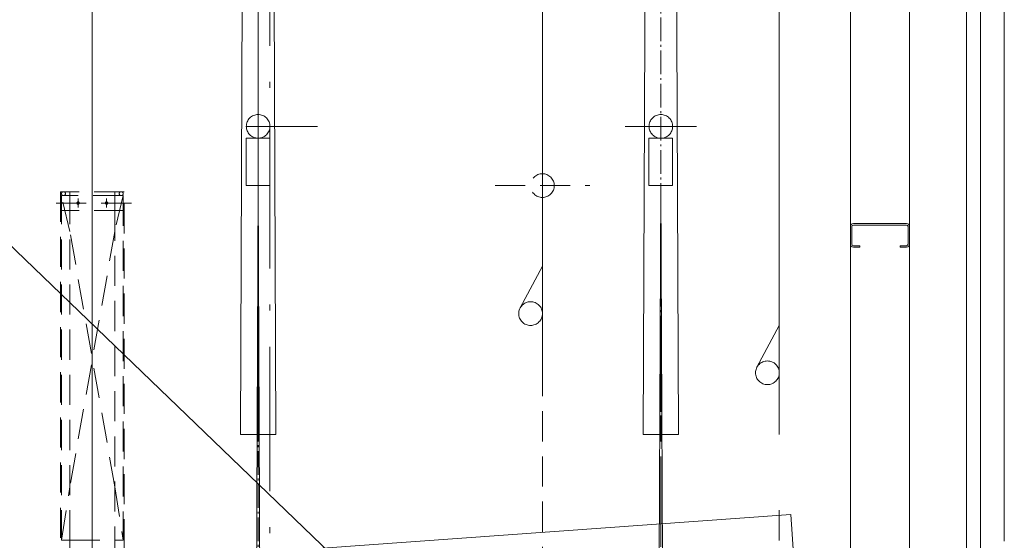
# Model space of a CAD drawing. Units: millimetres. Extents: x 57366 to 99361, y -5550 to 29424.
# Drawn here: x 73697 to 75775, y 13201 to 14300 of the extents above; entities that cross this region are included whole.
import ezdxf

# ---------------------------------------------------------------- set-up
doc = ezdxf.new("R2010")
doc.units = ezdxf.units.MM
doc.header["$LTSCALE"] = 100
for name, pattern in [('CENTER', [0.7, 0.5, -0.08, 0.04, -0.08]), ('CENTER2', [2.8575, 1.905, -0.3175, 0.3175, -0.3175]), ('DASHED2', [0.9525, 0.635, -0.3175]), ('HIDDEN', [0.9525, 0.635, -0.3175]), ('ISO-10 一点短鎖線', [4.699, 3.048, -0.762, 0.127, -0.762])]:
    doc.linetypes.add(name, pattern=pattern)
for name, color, linetype, lineweight in [('00_寸法-プロセニアム高さ', 2, 'Continuous', 13), ('00_寸法-通り芯', 3, 'Continuous', 13), ('01_建築', 7, 'Continuous', 13), ('02_吊物機構-引割緞帳・暗転幕', 11, 'Continuous', 13), ('02_吊物機構-機構', 11, 'Continuous', 13), ('03_音響反射板-側板', 4, 'Continuous', 13), ('03_音響反射板-天反・正反', 4, 'Continuous', 13), ('04_舞台照明-照明機構', 6, 'Continuous', 13)]:
    doc.layers.add(name, color=color, linetype=linetype, lineweight=lineweight)

# ---------------------------------------------------------------- blocks, each defined once
blk = doc.blocks.new('グループ-2')
at = {"layer": '02_吊物機構-引割緞帳・暗転幕', "color": 0, "linetype": 'CENTER2', "lineweight": 0}
for p, q in [((23995.8, -775.3), (23845.8, -775.3)), ((23920.8, -900.3), (23920.8, -9900.3))]:
    blk.add_line(p, q, dxfattribs=at)
at = {"layer": '02_吊物機構-引割緞帳・暗転幕', "color": 0, "linetype": 'Continuous', "lineweight": 0}
for p, q in [((23945.8, -800.3), (23895.8, -800.3)), ((23895.8, -800.3), (23895.8, -900.3)), ((23945.8, -900.3), (23945.8, -800.3)), ((23883.3, -9900.3), (23920.8, -900.3)), ((23895.8, -900.3), (23945.8, -900.3)), ((23920.8, -900.3), (23958.3, -9900.3))]:
    blk.add_line(p, q, dxfattribs=at)
at = {"layer": '02_吊物機構-引割緞帳・暗転幕', "color": 0, "linetype": 'Continuous', "lineweight": 0, "flags": 128}
blk.add_lwpolyline([(23895.8, -775.3), (23895.9, -772.9), (23896.3, -770.5), (23896.9, -768.1), (23897.7, -765.8), (23898.8, -763.6), (23900, -761.5), (23901.5, -759.5), (23903.2, -757.7), (23905, -756), (23906.9, -754.6), (23909, -753.3), (23911.3, -752.3), (23913.6, -751.4), (23916, -750.8), (23918.4, -750.5), (23920.8, -750.3), (23923.3, -750.5), (23925.7, -750.8), (23928.1, -751.4), (23930.4, -752.3), (23932.6, -753.3), (23934.7, -754.6), (23936.7, -756), (23938.5, -757.7), (23940.2, -759.5), (23941.6, -761.5), (23942.9, -763.6), (23943.9, -765.8), (23944.8, -768.1), (23945.3, -770.5), (23945.7, -772.9), (23945.8, -775.3), (23945.7, -777.8), (23945.3, -780.2), (23944.8, -782.6), (23943.9, -784.9), (23942.9, -787.1), (23941.6, -789.2), (23940.2, -791.2), (23938.5, -793), (23936.7, -794.7), (23934.7, -796.1), (23932.6, -797.4), (23930.4, -798.4), (23928.1, -799.3), (23925.7, -799.9), (23923.3, -800.2), (23920.8, -800.3), (23918.4, -800.2), (23916, -799.9), (23913.6, -799.3), (23911.3, -798.4), (23909, -797.4), (23906.9, -796.1), (23905, -794.7), (23903.2, -793), (23901.5, -791.2), (23900, -789.2), (23898.8, -787.1), (23897.7, -784.9), (23896.9, -782.6), (23896.3, -780.2), (23895.9, -777.8)], close=True, dxfattribs=at)

msp = doc.modelspace()

# ---------------------------------------------------------------- linework, layer by layer
at = {"layer": '00_寸法-プロセニアム高さ', "linetype": 'HIDDEN', "lineweight": 0}
msp.add_line((75299.983, 13264.667), (75299.983, 12849.667), dxfattribs=at)
at = {"layer": '00_寸法-通り芯', "linetype": 'ISO-10 一点短鎖線', "lineweight": 0}
msp.add_line((74224.983, 28176.557), (74224.983, 2547.964), dxfattribs=at)
at = {"layer": '01_建築', "color": 0, "linetype": 'Continuous', "lineweight": 0}
msp.add_line((75724.983, 25572.678), (75724.983, 12949.678), dxfattribs=at)
at = {"layer": '02_吊物機構-引割緞帳・暗転幕', "linetype": 'HIDDEN', "lineweight": 0}
msp.add_line((74799.983, 13949.652), (74799.983, 4949.667), dxfattribs=at)
at = {"layer": '02_吊物機構-機構', "lineweight": 0}
for p, q in [((75774.983, 13199.678), (75774.983, 24949.678)), ((73849.983, 13049.667), (73849.983, 24896.667)), ((74199.983, 14074.652), (74199.983, 24896.667)), ((74799.983, 22549.652), (74799.983, 13549.667)), ((75574.983, 20343.267), (75574.983, 12256.067)), ((74174.983, 14049.652), (74174.983, 13949.652)), ((74224.983, 14049.652), (74174.983, 14049.652)), ((74224.983, 13949.652), (74224.983, 14049.652)), ((74174.983, 13949.652), (74224.983, 13949.652)), ((74799.986, 13779.652), (74752.926, 13691.417))]:
    msp.add_line(p, q, dxfattribs=at)
at = {"layer": '02_吊物機構-機構', "linetype": 'Continuous', "lineweight": 0}
for p, q in [((74162.483, 13424.667), (74199.983, 22424.652)), ((74199.983, 22424.652), (74237.483, 13424.667)), ((75299.983, 21924.667), (75299.983, 13424.682)), ((75449.983, 13863.267), (75449.983, 13826.067)), ((75453.183, 13863.267), (75453.183, 13826.067)), ((75568.583, 13869.667), (75456.383, 13869.667)), ((75568.583, 13866.467), (75456.383, 13866.467)), ((75571.783, 13863.267), (75571.783, 13826.067)), ((75574.983, 13863.267), (75574.983, 13826.067)), ((75469.983, 13822.867), (75456.383, 13822.867)), ((75469.983, 13822.867), (75469.983, 13819.667)), ((75568.583, 13822.867), (75554.983, 13822.867)), ((75554.983, 13822.867), (75554.983, 13819.667)), ((75469.983, 13819.667), (75456.383, 13819.667)), ((75568.583, 13819.667), (75554.983, 13819.667)), ((75299.986, 13654.667), (75252.926, 13566.432)), ((74237.483, 13424.667), (74162.483, 13424.667))]:
    msp.add_line(p, q, dxfattribs=at)
at = {"layer": '02_吊物機構-機構', "linetype": 'CENTER2', "lineweight": 0}
for p, q in [((74199.983, 22424.652), (74199.983, 13424.667)), ((74324.983, 14074.652), (74174.983, 14074.652))]:
    msp.add_line(p, q, dxfattribs=at)
at = {"layer": '02_吊物機構-機構', "linetype": 'CENTER', "lineweight": 0}
for p, q in [((75049.983, 22424.652), (75049.983, 13424.667)), ((74199.983, 13949.652), (74199.983, 4949.667))]:
    msp.add_line(p, q, dxfattribs=at)
at = {"layer": '02_吊物機構-機構', "linetype": 'HIDDEN', "lineweight": 0}
msp.add_line((74699.983, 13949.652), (74899.983, 13949.652), dxfattribs=at)
at = {"layer": '02_吊物機構-機構', "lineweight": 0, "flags": 128}
for points in [[(75087.483, 13424.667), (75012.483, 13424.667), (75049.983, 22424.652)], [(75449.983, 12149.667), (75694.983, 12149.667), (75694.983, 20349.667), (75449.983, 20349.667)], [(74224.983, 14074.652), (74224.863, 14072.202), (74224.503, 14069.775), (74223.907, 14067.395), (74223.08, 14065.085), (74222.031, 14062.867), (74220.77, 14060.763), (74219.309, 14058.792), (74217.661, 14056.975), (74215.843, 14055.327), (74213.873, 14053.865), (74211.768, 14052.604), (74209.55, 14051.555), (74207.241, 14050.729), (74204.861, 14050.133), (74202.434, 14049.773), (74199.983, 14049.652), (74197.533, 14049.773), (74195.106, 14050.133), (74192.726, 14050.729), (74190.416, 14051.555), (74188.198, 14052.604), (74186.094, 14053.865), (74184.124, 14055.327), (74182.306, 14056.975), (74180.658, 14058.792), (74179.197, 14060.763), (74177.935, 14062.867), (74176.886, 14065.085), (74176.06, 14067.395), (74175.464, 14069.775), (74175.104, 14072.202), (74174.983, 14074.652), (74175.104, 14077.103), (74175.464, 14079.529), (74176.06, 14081.909), (74176.886, 14084.219), (74177.935, 14086.437), (74179.197, 14088.541), (74180.658, 14090.512), (74182.306, 14092.33), (74184.124, 14093.977), (74186.094, 14095.439), (74188.198, 14096.7), (74190.416, 14097.749), (74192.726, 14098.576), (74195.106, 14099.172), (74197.533, 14099.532), (74199.983, 14099.652), (74202.434, 14099.532), (74204.861, 14099.172), (74207.241, 14098.576), (74209.55, 14097.749), (74211.768, 14096.7), (74213.873, 14095.439), (74215.843, 14093.977), (74217.661, 14092.33), (74219.309, 14090.512), (74220.77, 14088.541), (74222.031, 14086.437), (74223.08, 14084.219), (74223.907, 14081.909), (74224.503, 14079.529), (74224.863, 14077.103)], [(74237.483, 4949.667), (74162.483, 4949.667), (74199.983, 13949.652)], [(74799.986, 13679.652), (74799.866, 13677.202), (74799.506, 13674.775), (74798.909, 13672.395), (74798.083, 13670.085), (74797.034, 13667.867), (74795.773, 13665.763), (74794.311, 13663.792), (74792.664, 13661.975), (74790.846, 13660.327), (74788.875, 13658.865), (74786.771, 13657.604), (74784.553, 13656.555), (74782.243, 13655.729), (74779.863, 13655.133), (74777.436, 13654.773), (74774.986, 13654.652), (74772.535, 13654.773), (74770.109, 13655.133), (74767.729, 13655.729), (74765.419, 13656.555), (74763.201, 13657.604), (74761.097, 13658.865), (74759.126, 13660.327), (74757.308, 13661.975), (74755.661, 13663.792), (74754.199, 13665.763), (74752.938, 13667.867), (74751.889, 13670.085), (74751.062, 13672.395), (74750.466, 13674.775), (74750.106, 13677.202), (74749.986, 13679.652), (74750.106, 13682.103), (74750.466, 13684.529), (74751.062, 13686.909), (74751.889, 13689.219), (74752.938, 13691.437), (74754.199, 13693.541), (74755.661, 13695.512), (74757.308, 13697.33), (74759.126, 13698.977), (74761.097, 13700.439), (74763.201, 13701.7), (74765.419, 13702.749), (74767.729, 13703.576), (74770.109, 13704.172), (74772.535, 13704.532), (74774.986, 13704.652), (74777.436, 13704.532), (74779.863, 13704.172), (74782.243, 13703.576), (74784.553, 13702.749), (74786.771, 13701.7), (74788.875, 13700.439), (74790.846, 13698.977), (74792.664, 13697.33), (74794.311, 13695.512), (74795.773, 13693.541), (74797.034, 13691.437), (74798.083, 13689.219), (74798.909, 13686.909), (74799.506, 13684.529), (74799.866, 13682.103)]]:
    msp.add_lwpolyline(points, close=True, dxfattribs=at)
at = {"layer": '02_吊物機構-機構', "linetype": 'HIDDEN', "lineweight": 0, "flags": 128}
msp.add_lwpolyline([(74824.983, 13949.652), (74824.863, 13947.202), (74824.503, 13944.775), (74823.907, 13942.395), (74823.08, 13940.085), (74822.031, 13937.867), (74820.77, 13935.763), (74819.309, 13933.792), (74817.661, 13931.975), (74815.843, 13930.327), (74813.873, 13928.865), (74811.768, 13927.604), (74809.55, 13926.555), (74807.241, 13925.729), (74804.861, 13925.133), (74802.434, 13924.773), (74799.983, 13924.652), (74797.533, 13924.773), (74795.106, 13925.133), (74792.726, 13925.729), (74790.416, 13926.555), (74788.198, 13927.604), (74786.094, 13928.865), (74784.124, 13930.327), (74782.306, 13931.975), (74780.658, 13933.792), (74779.197, 13935.763), (74777.935, 13937.867), (74776.886, 13940.085), (74776.06, 13942.395), (74775.464, 13944.775), (74775.104, 13947.202), (74774.983, 13949.652), (74775.104, 13952.103), (74775.464, 13954.529), (74776.06, 13956.909), (74776.886, 13959.219), (74777.935, 13961.437), (74779.197, 13963.541), (74780.658, 13965.512), (74782.306, 13967.33), (74784.124, 13968.977), (74786.094, 13970.439), (74788.198, 13971.7), (74790.416, 13972.749), (74792.726, 13973.576), (74795.106, 13974.172), (74797.533, 13974.532), (74799.983, 13974.652), (74802.434, 13974.532), (74804.861, 13974.172), (74807.241, 13973.576), (74809.55, 13972.749), (74811.768, 13971.7), (74813.873, 13970.439), (74815.843, 13968.977), (74817.661, 13967.33), (74819.309, 13965.512), (74820.77, 13963.541), (74822.031, 13961.437), (74823.08, 13959.219), (74823.907, 13956.909), (74824.503, 13954.529), (74824.863, 13952.103)], close=True, dxfattribs=at)
at = {"layer": '02_吊物機構-機構', "linetype": 'Continuous', "lineweight": 0, "flags": 128}
msp.add_lwpolyline([(75249.986, 13554.667), (75250.106, 13557.118), (75250.466, 13559.544), (75251.062, 13561.924), (75251.889, 13564.234), (75252.938, 13566.452), (75254.199, 13568.556), (75255.661, 13570.527), (75257.308, 13572.345), (75259.126, 13573.992), (75261.097, 13575.454), (75263.201, 13576.715), (75265.419, 13577.764), (75267.729, 13578.591), (75270.109, 13579.187), (75272.535, 13579.547), (75274.986, 13579.667), (75277.436, 13579.547), (75279.863, 13579.187), (75282.243, 13578.591), (75284.553, 13577.764), (75286.771, 13576.715), (75288.875, 13575.454), (75290.846, 13573.992), (75292.664, 13572.345), (75294.311, 13570.527), (75295.773, 13568.556), (75297.034, 13566.452), (75298.083, 13564.234), (75298.909, 13561.924), (75299.506, 13559.544), (75299.866, 13557.118), (75299.986, 13554.667), (75299.866, 13552.217), (75299.506, 13549.79), (75298.909, 13547.41), (75298.083, 13545.1), (75297.034, 13542.882), (75295.773, 13540.778), (75294.311, 13538.807), (75292.664, 13536.99), (75290.846, 13535.342), (75288.875, 13533.88), (75286.771, 13532.619), (75284.553, 13531.57), (75282.243, 13530.744), (75279.863, 13530.148), (75277.436, 13529.788), (75274.986, 13529.667), (75272.535, 13529.788), (75270.109, 13530.148), (75267.729, 13530.744), (75265.419, 13531.57), (75263.201, 13532.619), (75261.097, 13533.88), (75259.126, 13535.342), (75257.308, 13536.99), (75255.661, 13538.807), (75254.199, 13540.778), (75252.938, 13542.882), (75251.889, 13545.1), (75251.062, 13547.41), (75250.466, 13549.79), (75250.106, 13552.217)], close=True, dxfattribs=at)
at = {"layer": '02_吊物機構-機構', "linetype": 'Continuous', "lineweight": 0}
for centre, radius, start, end in [((75456.383, 13863.267), 6.4, 90, 180), ((75456.383, 13863.267), 3.2, 90, 180), ((75568.583, 13863.267), 6.4, 0, 90), ((75568.583, 13863.267), 3.2, 360, 90), ((75456.383, 13826.067), 6.4, 180, 270), ((75456.383, 13826.067), 3.2, 180, 270), ((75568.583, 13826.067), 6.4, 270, 0), ((75568.583, 13826.067), 3.2, 270, 0)]:
    msp.add_arc(centre, radius, start, end, dxfattribs=at)
at = {"layer": '03_音響反射板-側板', "linetype": 'HIDDEN', "lineweight": 0}
msp.add_line((75574.983, 13264.667), (75574.983, 4979.667), dxfattribs=at)
at = {"layer": '03_音響反射板-天反・正反', "lineweight": 0}
msp.add_line((73138.176, 14341.841), (74502.065, 13030.07), dxfattribs=at)
at = {"layer": '03_音響反射板-天反・正反', "linetype": 'Continuous', "lineweight": 0}
for q in [(74326.616, 13184.14), (75330.757, 13161.812)]:
    msp.add_line((75324.076, 13255.367), q, dxfattribs=at)
at = {"layer": '04_舞台照明-照明機構', "linetype": 'DASHED2', "lineweight": 0}
for p, q in [((73917.483, 13936.843), (73782.483, 13936.843)), ((73782.483, 13936.843), (73782.483, 13086.843)), ((73915.083, 13928.443), (73784.883, 13928.443)), ((73784.883, 13201.243), (73784.883, 13928.443)), ((73802.483, 13853.127), (73784.883, 13928.443)), ((73802.483, 13896.843), (73802.483, 13936.843)), ((73897.483, 13896.843), (73897.483, 13936.843)), ((73915.083, 13928.443), (73897.483, 13853.127)), ((73915.083, 13928.443), (73915.083, 13201.243)), ((73917.483, 13086.843), (73917.483, 13936.843)), ((73932.483, 13912.843), (73766.738, 13912.843)), ((73819.983, 13903.243), (73819.983, 13922.443)), ((73879.983, 13922.443), (73879.983, 13903.243)), ((73917.483, 13896.843), (73782.483, 13896.843)), ((73802.483, 13201.243), (73802.483, 13896.843)), ((73897.483, 13896.843), (73897.483, 13201.243)), ((73897.483, 13314.057), (73802.483, 13853.127)), ((73897.483, 13853.127), (73802.483, 13314.057)), ((73784.883, 13201.243), (73802.483, 13314.057)), ((73897.483, 13314.057), (73915.083, 13201.243)), ((73802.483, 13201.243), (73784.883, 13201.243)), ((73802.483, 13201.243), (73897.483, 13201.243)), ((73802.483, 13161.243), (73802.483, 13201.243)), ((73915.083, 13201.243), (73897.483, 13201.243)), ((73897.483, 13201.243), (73897.483, 13161.243))]:
    msp.add_line(p, q, dxfattribs=at)
at = {"layer": '04_舞台照明-照明機構', "linetype": 'DASHED2', "lineweight": 0, "flags": 128}
for points in [[(73793.283, 13932.643), (73793.263, 13932.231), (73793.203, 13931.823), (73793.103, 13931.423), (73792.964, 13931.035), (73792.787, 13930.663), (73792.576, 13930.309), (73792.33, 13929.978), (73792.053, 13929.673), (73791.748, 13929.396), (73791.417, 13929.15), (73791.063, 13928.938), (73790.691, 13928.762), (73790.303, 13928.623), (73789.903, 13928.523), (73789.495, 13928.463), (73789.083, 13928.443), (73788.672, 13928.463), (73788.264, 13928.523), (73787.864, 13928.623), (73787.476, 13928.762), (73787.104, 13928.938), (73786.75, 13929.15), (73786.419, 13929.396), (73786.114, 13929.673), (73785.837, 13929.978), (73785.591, 13930.309), (73785.379, 13930.663), (73785.203, 13931.035), (73785.064, 13931.423), (73784.964, 13931.823), (73784.904, 13932.231), (73784.883, 13932.643), (73784.904, 13933.054), (73784.964, 13933.462), (73785.064, 13933.862), (73785.203, 13934.25), (73785.379, 13934.622), (73785.591, 13934.976), (73785.837, 13935.307), (73786.114, 13935.612), (73786.419, 13935.889), (73786.75, 13936.135), (73787.104, 13936.347), (73787.476, 13936.523), (73787.864, 13936.662), (73788.264, 13936.762), (73788.672, 13936.822), (73789.083, 13936.843), (73789.495, 13936.822), (73789.903, 13936.762), (73790.303, 13936.662), (73790.691, 13936.523), (73791.063, 13936.347), (73791.417, 13936.135), (73791.748, 13935.889), (73792.053, 13935.612), (73792.33, 13935.307), (73792.576, 13934.976), (73792.787, 13934.622), (73792.964, 13934.25), (73793.103, 13933.862), (73793.203, 13933.462), (73793.263, 13933.054)], [(73915.083, 13932.643), (73915.063, 13932.231), (73915.003, 13931.823), (73914.903, 13931.423), (73914.764, 13931.035), (73914.587, 13930.663), (73914.376, 13930.309), (73914.13, 13929.978), (73913.853, 13929.673), (73913.548, 13929.396), (73913.217, 13929.15), (73912.863, 13928.938), (73912.491, 13928.762), (73912.103, 13928.623), (73911.703, 13928.523), (73911.295, 13928.463), (73910.883, 13928.443), (73910.472, 13928.463), (73910.064, 13928.523), (73909.664, 13928.623), (73909.276, 13928.762), (73908.904, 13928.938), (73908.55, 13929.15), (73908.219, 13929.396), (73907.914, 13929.673), (73907.637, 13929.978), (73907.391, 13930.309), (73907.179, 13930.663), (73907.003, 13931.035), (73906.864, 13931.423), (73906.764, 13931.823), (73906.704, 13932.231), (73906.683, 13932.643), (73906.704, 13933.054), (73906.764, 13933.462), (73906.864, 13933.862), (73907.003, 13934.25), (73907.179, 13934.622), (73907.391, 13934.976), (73907.637, 13935.307), (73907.914, 13935.612), (73908.219, 13935.889), (73908.55, 13936.135), (73908.904, 13936.347), (73909.276, 13936.523), (73909.664, 13936.662), (73910.064, 13936.762), (73910.472, 13936.822), (73910.883, 13936.843), (73911.295, 13936.822), (73911.703, 13936.762), (73912.103, 13936.662), (73912.491, 13936.523), (73912.863, 13936.347), (73913.217, 13936.135), (73913.548, 13935.889), (73913.853, 13935.612), (73914.13, 13935.307), (73914.376, 13934.976), (73914.587, 13934.622), (73914.764, 13934.25), (73914.903, 13933.862), (73915.003, 13933.462), (73915.063, 13933.054)], [(73822.583, 13912.843), (73822.571, 13912.588), (73822.533, 13912.335), (73822.471, 13912.088), (73822.385, 13911.848), (73822.276, 13911.617), (73822.145, 13911.398), (73821.993, 13911.193), (73821.822, 13911.004), (73821.633, 13910.833), (73821.428, 13910.681), (73821.209, 13910.55), (73820.978, 13910.44), (73820.738, 13910.354), (73820.491, 13910.292), (73820.238, 13910.255), (73819.983, 13910.243), (73819.729, 13910.255), (73819.476, 13910.292), (73819.229, 13910.354), (73818.988, 13910.44), (73818.758, 13910.55), (73818.539, 13910.681), (73818.334, 13910.833), (73818.145, 13911.004), (73817.974, 13911.193), (73817.822, 13911.398), (73817.69, 13911.617), (73817.581, 13911.848), (73817.495, 13912.088), (73817.433, 13912.335), (73817.396, 13912.588), (73817.383, 13912.843), (73817.396, 13913.097), (73817.433, 13913.35), (73817.495, 13913.597), (73817.581, 13913.837), (73817.69, 13914.068), (73817.822, 13914.287), (73817.974, 13914.492), (73818.145, 13914.681), (73818.334, 13914.852), (73818.539, 13915.004), (73818.758, 13915.136), (73818.988, 13915.245), (73819.229, 13915.331), (73819.476, 13915.393), (73819.729, 13915.43), (73819.983, 13915.443), (73820.238, 13915.43), (73820.491, 13915.393), (73820.738, 13915.331), (73820.978, 13915.245), (73821.209, 13915.136), (73821.428, 13915.004), (73821.633, 13914.852), (73821.822, 13914.681), (73821.993, 13914.492), (73822.145, 13914.287), (73822.276, 13914.068), (73822.385, 13913.837), (73822.471, 13913.597), (73822.533, 13913.35), (73822.571, 13913.097)], [(73882.583, 13912.843), (73882.571, 13912.588), (73882.533, 13912.335), (73882.471, 13912.088), (73882.385, 13911.848), (73882.276, 13911.617), (73882.145, 13911.398), (73881.993, 13911.193), (73881.822, 13911.004), (73881.633, 13910.833), (73881.428, 13910.681), (73881.209, 13910.55), (73880.978, 13910.44), (73880.738, 13910.354), (73880.491, 13910.292), (73880.238, 13910.255), (73879.983, 13910.243), (73879.729, 13910.255), (73879.476, 13910.292), (73879.229, 13910.354), (73878.988, 13910.44), (73878.758, 13910.55), (73878.539, 13910.681), (73878.334, 13910.833), (73878.145, 13911.004), (73877.974, 13911.193), (73877.822, 13911.398), (73877.69, 13911.617), (73877.581, 13911.848), (73877.495, 13912.088), (73877.433, 13912.335), (73877.396, 13912.588), (73877.383, 13912.843), (73877.396, 13913.097), (73877.433, 13913.35), (73877.495, 13913.597), (73877.581, 13913.837), (73877.69, 13914.068), (73877.822, 13914.287), (73877.974, 13914.492), (73878.145, 13914.681), (73878.334, 13914.852), (73878.539, 13915.004), (73878.758, 13915.136), (73878.988, 13915.245), (73879.229, 13915.331), (73879.476, 13915.393), (73879.729, 13915.43), (73879.983, 13915.443), (73880.238, 13915.43), (73880.491, 13915.393), (73880.738, 13915.331), (73880.978, 13915.245), (73881.209, 13915.136), (73881.428, 13915.004), (73881.633, 13914.852), (73881.822, 13914.681), (73881.993, 13914.492), (73882.145, 13914.287), (73882.276, 13914.068), (73882.385, 13913.837), (73882.471, 13913.597), (73882.533, 13913.35), (73882.571, 13913.097)]]:
    msp.add_lwpolyline(points, close=True, dxfattribs=at)

# ---------------------------------------------------------------- block references
at = {"layer": '02_吊物機構-引割緞帳・暗転幕'}
msp.add_blockref('グループ-2', (51129.155, 14850), dxfattribs=at)

doc.saveas('drawing.dxf')
